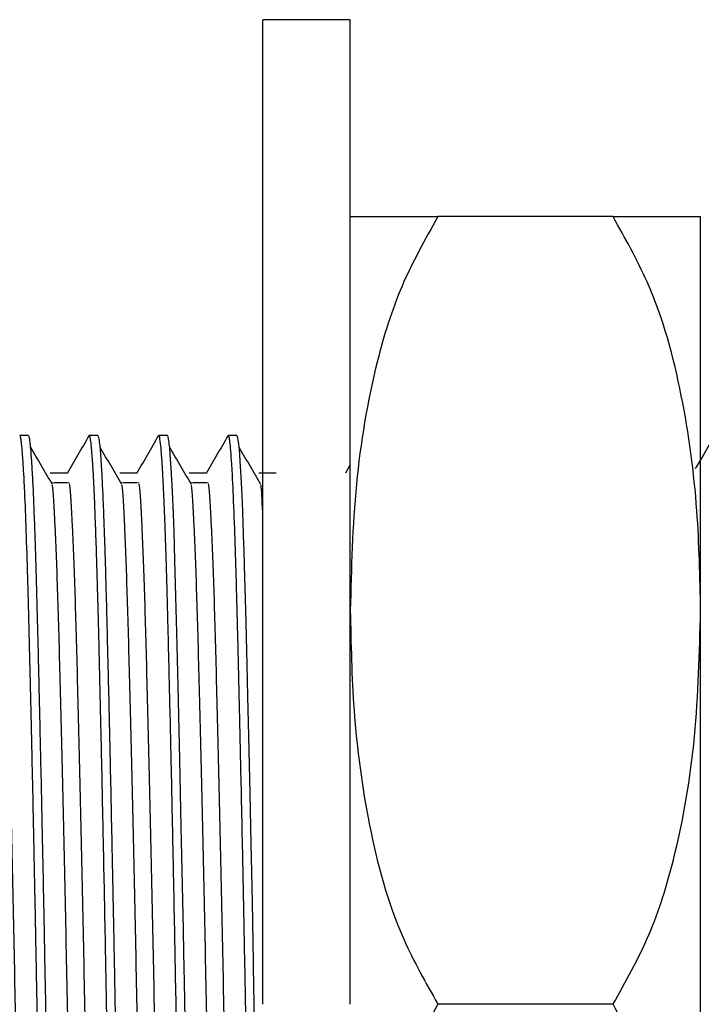
# Model space of a CAD drawing. Units: millimetres. Extents: x 5 to 995, y 5 to 995.
# Drawn here: x 313 to 329, y 413 to 435 of the extents above; entities that cross this region are included whole.
import ezdxf

# ---------------------------------------------------------------- set-up
doc = ezdxf.new("R2010")
doc.units = ezdxf.units.MM

msp = doc.modelspace()

# ---------------------------------------------------------------- linework, layer by layer
at = {"color": 7, "linetype": 'Continuous', "lineweight": 25}
for p, q in [((320.629, 435.424), (318.629, 435.424)), ((318.629, 412.924), (318.629, 435.424)), ((320.629, 412.924), (320.629, 435.424)), ((326.629, 430.924), (322.629, 430.924)), ((328.629, 421.924), (328.629, 430.924)), ((313.277, 425.924), (313.079, 425.924)), ((314.865, 425.924), (314.666, 425.924)), ((316.251, 425.923), (316.243, 425.902)), ((316.452, 425.924), (316.254, 425.924)), ((318.04, 425.924), (317.841, 425.924)), ((320.629, 425.259), (320.516, 425.064)), ((328.521, 425.174), (328.497, 425.174)), ((328.629, 403.924), (328.629, 421.924)), ((326.629, 412.924), (322.629, 412.924))]:
    msp.add_line(p, q, dxfattribs=at)
at = {"color": 7, "linetype": 'Continuous', "lineweight": 25, "flags": 128}
for points in [[(316.855, 412.582), (316.839, 413.427), (316.827, 414.097), (316.817, 414.626), (316.797, 415.641), (316.769, 416.989), (316.736, 418.509), (316.698, 420.201), (316.668, 421.422), (316.647, 422.245), (316.623, 423.072), (316.602, 423.73), (316.587, 424.126), (316.566, 424.642), (316.538, 425.178), (316.517, 425.491), (316.503, 425.656), (316.495, 425.727), (316.494, 425.735), (316.494, 425.738), (316.494, 425.738), (316.494, 425.738), (316.494, 425.738), (316.494, 425.738), (316.494, 425.738), (316.494, 425.738), (316.494, 425.738), (316.494, 425.738), (316.494, 425.739), (316.494, 425.739), (316.494, 425.74), (316.493, 425.749), (316.49, 425.768), (316.486, 425.801), (316.469, 425.891), (316.454, 425.923), (316.452, 425.92)], [(318.444, 412.514), (318.428, 413.361), (318.42, 413.784), (318.419, 413.837), (318.419, 413.864), (318.419, 413.877), (318.419, 413.877), (318.419, 413.877), (318.419, 413.877), (318.419, 413.877), (318.419, 413.877), (318.419, 413.877), (318.419, 413.878), (318.419, 413.878), (318.419, 413.878), (318.419, 413.88), (318.418, 413.9), (318.417, 413.951), (318.411, 414.292), (318.4, 414.849), (318.384, 415.619), (318.365, 416.59), (318.34, 417.745), (318.312, 419.052), (318.291, 419.959), (318.274, 420.686), (318.266, 421.011), (318.259, 421.313), (318.25, 421.645), (318.236, 422.19), (318.215, 422.947), (318.203, 423.333), (318.2, 423.413), (318.192, 423.662), (318.182, 423.943), (318.164, 424.39), (318.143, 424.844), (318.115, 425.342), (318.094, 425.61), (318.076, 425.778), (318.055, 425.897), (318.04, 425.912)]]:
    msp.add_lwpolyline(points, dxfattribs=at)
at = {"color": 7, "linetype": 'Continuous', "lineweight": 25}
for points, knots in [([(322.629, 430.924), (322.336, 430.401), (321.743, 429.344), (321.115, 427.283), (320.699, 424.798), (320.652, 422.886), (320.629, 421.924)], [0, 0, 0, 0, 0.187923, 0.380265, 0.68811, 1, 1, 1, 1]), ([(320.629, 430.924), (320.661, 430.924), (320.709, 430.924), (321.107, 430.924), (321.605, 430.924), (322.261, 430.924), (322.629, 430.924)], [0, 0, 0, 0, 0.374955, 0.566117, 0.757091, 1, 1, 1, 1]), ([(328.629, 421.924), (328.613, 422.683), (328.581, 424.326), (328.243, 426.848), (327.636, 429.133), (326.905, 430.432), (326.629, 430.924)], [0, 0, 0, 0, 0.246257, 0.532339, 0.823175, 1, 1, 1, 1]), ([(326.629, 430.924), (327.02, 430.924), (327.685, 430.924), (328.167, 430.924), (328.55, 430.924), (328.597, 430.924), (328.629, 430.924)], [0, 0, 0, 0, 0.261431, 0.443909, 0.626539, 1, 1, 1, 1]), ([(315.452, 399.935), (315.451, 399.936), (315.445, 399.936), (315.435, 399.987), (315.423, 400.064), (315.413, 400.153), (315.402, 400.271), (315.388, 400.449), (315.371, 400.714), (315.352, 401.068), (315.328, 401.613), (315.3, 402.397), (315.268, 403.452), (315.238, 404.647), (315.204, 406.065), (315.165, 407.795), (315.13, 409.462), (315.104, 410.771), (315.085, 411.761), (315.067, 412.679), (315.051, 413.539), (315.037, 414.313), (315.02, 415.164), (314.996, 416.359), (314.966, 417.809), (314.936, 419.18), (314.91, 420.291), (314.886, 421.296), (314.865, 422.122), (314.848, 422.724), (314.84, 423.005), (314.828, 423.386), (314.811, 423.892), (314.785, 424.552), (314.757, 425.116), (314.726, 425.59), (314.695, 425.859), (314.671, 425.954), (314.659, 425.905), (314.656, 425.892)], [0, 0, 0, 0, 0.004133, 0.024406, 0.038035, 0.049465, 0.062796, 0.079847, 0.100619, 0.125111, 0.14845, 0.190003, 0.231892, 0.268461, 0.309314, 0.359878, 0.411001, 0.437393, 0.457615, 0.484016, 0.504633, 0.520535, 0.540871, 0.567447, 0.60986, 0.652273, 0.678591, 0.705754, 0.744089, 0.760817, 0.771305, 0.776251, 0.805708, 0.835361, 0.873019, 0.907629, 0.951094, 0.987585, 1, 1, 1, 1]), ([(318.627, 399.933), (318.627, 399.933), (318.621, 399.932), (318.608, 399.994), (318.591, 400.118), (318.571, 400.338), (318.549, 400.654), (318.527, 401.075), (318.507, 401.518), (318.491, 401.941), (318.476, 402.364), (318.459, 402.918), (318.438, 403.668), (318.409, 404.791), (318.386, 405.772), (318.368, 406.543), (318.36, 406.895), (318.344, 407.618), (318.322, 408.66), (318.296, 409.934), (318.27, 411.231), (318.242, 412.679), (318.219, 413.948), (318.2, 414.94), (318.184, 415.722), (318.164, 416.721), (318.134, 418.124), (318.101, 419.631), (318.071, 420.895), (318.05, 421.725), (318.034, 422.341), (318.012, 423.101), (317.982, 424.008), (317.949, 424.801), (317.918, 425.333), (317.895, 425.635), (317.875, 425.81), (317.858, 425.897), (317.847, 425.931), (317.841, 425.922), (317.841, 425.922)], [0, 0, 0, 0, 0.002175, 0.024249, 0.047504, 0.069816, 0.100405, 0.127954, 0.152638, 0.173219, 0.189225, 0.208593, 0.241104, 0.272513, 0.321408, 0.329904, 0.338719, 0.351186, 0.389942, 0.422056, 0.44932, 0.487771, 0.529647, 0.543306, 0.562057, 0.588641, 0.619737, 0.672379, 0.713463, 0.734427, 0.753677, 0.777411, 0.819066, 0.867993, 0.90286, 0.932101, 0.956355, 0.977329, 0.998304, 1, 1, 1, 1]), ([(313.865, 399.933), (313.864, 399.933), (313.853, 399.931), (313.83, 400.084), (313.796, 400.48), (313.763, 401.104), (313.732, 401.829), (313.706, 402.594), (313.684, 403.35), (313.665, 404.049), (313.651, 404.626), (313.639, 405.134), (313.624, 405.77), (313.601, 406.732), (313.575, 407.95), (313.546, 409.309), (313.523, 410.442), (313.505, 411.347), (313.49, 412.121), (313.475, 412.946), (313.459, 413.774), (313.445, 414.549), (313.432, 415.215), (313.419, 415.836), (313.405, 416.547), (313.386, 417.465), (313.364, 418.488), (313.343, 419.395), (313.329, 420.015), (313.318, 420.47), (313.307, 420.948), (313.293, 421.513), (313.277, 422.122), (313.256, 422.898), (313.228, 423.773), (313.2, 424.498), (313.177, 424.971), (313.16, 425.254), (313.146, 425.462), (313.134, 425.612), (313.122, 425.734), (313.108, 425.836), (313.094, 425.91), (313.084, 425.917), (313.079, 425.92)], [0, 0, 0, 0, 0.0022686, 0.0442539, 0.0877024, 0.1306965, 0.1709538, 0.1995543, 0.230023, 0.2578892, 0.272474, 0.2867291, 0.3059964, 0.3302749, 0.3704273, 0.4061271, 0.436683, 0.4566441, 0.4740682, 0.4943694, 0.517832, 0.5354894, 0.5521565, 0.5678333, 0.5825196, 0.6066115, 0.6393569, 0.6647509, 0.6827903, 0.6934725, 0.7057699, 0.7268365, 0.7477527, 0.7677129, 0.8110617, 0.8540343, 0.8755327, 0.8970312, 0.9146721, 0.9289295, 0.943359, 0.9604757, 0.9802791, 1, 1, 1, 1]), ([(314.071, 399.943), (314.068, 399.937), (314.054, 399.911), (314.03, 400.076), (314, 400.41), (313.976, 400.829), (313.956, 401.224), (313.94, 401.604), (313.928, 401.935), (313.916, 402.249), (313.902, 402.676), (313.884, 403.282), (313.86, 404.215), (313.83, 405.408), (313.8, 406.728), (313.773, 407.954), (313.752, 408.944), (313.735, 409.762), (313.722, 410.424), (313.709, 411.063), (313.695, 411.805), (313.679, 412.645), (313.659, 413.709), (313.633, 415.098), (313.597, 416.87), (313.558, 418.693), (313.525, 420.123), (313.501, 421.125), (313.482, 421.889), (313.464, 422.533), (313.448, 423.091), (313.432, 423.608), (313.413, 424.11), (313.393, 424.608), (313.372, 425.041), (313.349, 425.414), (313.328, 425.658), (313.31, 425.813), (313.294, 425.908), (313.283, 425.912), (313.277, 425.914)], [0, 0, 0, 0, 0.011051, 0.053465, 0.093995, 0.121426, 0.145484, 0.165333, 0.180973, 0.192403, 0.206986, 0.234437, 0.262012, 0.304374, 0.346937, 0.375312, 0.403687, 0.424169, 0.437631, 0.453505, 0.471794, 0.492495, 0.515277, 0.549973, 0.594917, 0.648483, 0.693623, 0.716847, 0.74059, 0.768175, 0.784563, 0.804117, 0.831232, 0.852529, 0.880921, 0.909313, 0.937268, 0.955714, 0.97796, 1, 1, 1, 1]), ([(314.656, 425.911), (314.573, 425.768), (314.407, 425.481), (314.242, 425.194), (314.159, 425.052)], [0, 0, 0, 0, 0.50092, 1, 1, 1, 1]), ([(315.658, 399.942), (315.651, 399.944), (315.634, 399.949), (315.608, 400.171), (315.577, 400.572), (315.549, 401.093), (315.524, 401.679), (315.508, 402.138), (315.496, 402.481), (315.484, 402.864), (315.464, 403.555), (315.437, 404.624), (315.402, 406.069), (315.368, 407.618), (315.338, 409.027), (315.311, 410.323), (315.289, 411.454), (315.265, 412.73), (315.241, 414.066), (315.215, 415.337), (315.192, 416.509), (315.169, 417.57), (315.147, 418.598), (315.125, 419.579), (315.105, 420.458), (315.084, 421.28), (315.067, 421.973), (315.051, 422.572), (315.037, 423.066), (315.021, 423.564), (315.001, 424.11), (314.978, 424.655), (314.955, 425.121), (314.929, 425.523), (314.898, 425.851), (314.876, 425.898), (314.865, 425.923)], [0, 0, 0, 0, 0.027051, 0.069236, 0.099383, 0.140574, 0.172661, 0.190493, 0.202976, 0.216195, 0.236409, 0.280778, 0.324018, 0.366581, 0.409143, 0.433982, 0.46472, 0.493115, 0.527856, 0.562806, 0.587254, 0.616344, 0.644843, 0.669543, 0.698142, 0.721793, 0.746005, 0.766705, 0.785209, 0.80208, 0.827366, 0.858054, 0.886439, 0.914825, 0.954665, 1, 1, 1, 1]), ([(316.243, 425.911), (316.16, 425.768), (315.995, 425.481), (315.829, 425.195), (315.747, 425.052)], [0, 0, 0, 0, 0.500868, 1, 1, 1, 1]), ([(317.04, 399.942), (317.036, 399.945), (317.029, 399.952), (317.015, 400.031), (316.996, 400.185), (316.97, 400.504), (316.943, 400.983), (316.919, 401.541), (316.9, 402.038), (316.883, 402.537), (316.863, 403.195), (316.839, 404.116), (316.813, 405.173), (316.79, 406.131), (316.77, 407.011), (316.748, 408.009), (316.725, 409.128), (316.705, 410.096), (316.688, 410.954), (316.671, 411.843), (316.651, 412.882), (316.629, 414.066), (316.603, 415.417), (316.572, 416.928), (316.542, 418.361), (316.516, 419.511), (316.493, 420.478), (316.473, 421.311), (316.454, 422.04), (316.44, 422.553), (316.428, 422.985), (316.413, 423.454), (316.392, 424.06), (316.364, 424.728), (316.332, 425.341), (316.299, 425.739), (316.272, 425.907), (316.258, 425.917), (316.254, 425.92)], [0, 0, 0, 0, 0.013423, 0.0306704, 0.0531408, 0.0853221, 0.1272068, 0.1533132, 0.1769739, 0.1983545, 0.2174545, 0.2547116, 0.2968153, 0.3182069, 0.3398176, 0.3718896, 0.399624, 0.4278253, 0.4459984, 0.4643291, 0.4943262, 0.5231044, 0.5521567, 0.5953882, 0.6383828, 0.6663173, 0.6920175, 0.7237114, 0.7446166, 0.7655217, 0.7787473, 0.7939769, 0.8219341, 0.8586323, 0.897747, 0.9444732, 0.9808566, 1, 1, 1, 1]), ([(317.831, 425.911), (317.748, 425.768), (317.582, 425.481), (317.417, 425.195), (317.334, 425.052)], [0, 0, 0, 0, 0.500816, 1, 1, 1, 1]), ([(328.943, 425.911), (328.86, 425.768), (328.718, 425.522), (328.576, 425.276), (328.517, 425.174)], [0, 0, 0, 0, 0.5832, 1, 1, 1, 1]), ([(313.825, 424.802), (313.742, 424.945), (313.576, 425.23), (313.411, 425.507), (313.329, 425.645)], [0, 0, 0, 0, 0.500526, 1, 1, 1, 1]), ([(315.412, 424.802), (315.33, 424.945), (315.164, 425.23), (314.999, 425.507), (314.916, 425.645)], [0, 0, 0, 0, 0.500498, 1, 1, 1, 1]), ([(317, 424.802), (316.917, 424.944), (316.751, 425.23), (316.586, 425.507), (316.504, 425.645)], [0, 0, 0, 0, 0.50047, 1, 1, 1, 1]), ([(318.587, 424.802), (318.505, 424.944), (318.339, 425.229), (318.174, 425.506), (318.091, 425.645)], [0, 0, 0, 0, 0.500442, 1, 1, 1, 1]), ([(314.17, 425.064), (314.104, 425.064), (313.971, 425.064), (313.839, 425.064), (313.773, 425.064)], [0, 0, 0, 0, 0.501198, 1, 1, 1, 1]), ([(315.758, 425.064), (315.691, 425.064), (315.559, 425.064), (315.427, 425.064), (315.361, 425.064)], [0, 0, 0, 0, 0.501137, 1, 1, 1, 1]), ([(317.345, 425.064), (317.279, 425.064), (317.147, 425.064), (317.014, 425.064), (316.948, 425.064)], [0, 0, 0, 0, 0.501075, 1, 1, 1, 1]), ([(318.933, 425.064), (318.866, 425.064), (318.734, 425.064), (318.602, 425.064), (318.536, 425.064)], [0, 0, 0, 0, 0.501013, 1, 1, 1, 1]), ([(313.368, 400.865), (313.361, 400.858), (313.335, 400.83), (313.287, 401.465), (313.226, 402.733), (313.169, 404.589), (313.111, 406.883), (313.05, 409.518), (312.991, 412.328), (312.935, 415.166), (312.874, 417.894), (312.813, 420.343), (312.758, 422.405), (312.698, 423.894), (312.654, 424.699), (312.633, 424.797), (312.631, 424.806)], [0, 0, 0, 0, 0.029858, 0.110353, 0.191197, 0.270292, 0.350108, 0.431083, 0.511009, 0.590023, 0.670825, 0.751391, 0.830203, 0.910535, 0.991447, 1, 1, 1, 1]), ([(314.218, 424.836), (314.152, 424.838), (314.02, 424.843), (313.887, 424.838), (313.821, 424.836)], [0, 0, 0, 0, 0.50124, 1, 1, 1, 1]), ([(314.955, 400.865), (314.948, 400.858), (314.922, 400.83), (314.874, 401.465), (314.813, 402.733), (314.757, 404.589), (314.698, 406.883), (314.637, 409.518), (314.578, 412.328), (314.522, 415.166), (314.461, 417.894), (314.401, 420.343), (314.345, 422.405), (314.286, 423.894), (314.242, 424.699), (314.22, 424.797), (314.218, 424.806)], [0, 0, 0, 0, 0.02986, 0.110356, 0.1912, 0.270296, 0.350113, 0.431088, 0.511015, 0.590029, 0.670832, 0.751399, 0.830212, 0.910544, 0.991456, 1, 1, 1, 1]), ([(315.806, 424.836), (315.739, 424.838), (315.607, 424.842), (315.475, 424.838), (315.409, 424.836)], [0, 0, 0, 0, 0.501172, 1, 1, 1, 1]), ([(316.543, 400.865), (316.536, 400.858), (316.51, 400.83), (316.462, 401.465), (316.401, 402.733), (316.344, 404.589), (316.286, 406.883), (316.225, 409.518), (316.166, 412.328), (316.11, 415.166), (316.049, 417.894), (315.988, 420.343), (315.933, 422.405), (315.873, 423.894), (315.829, 424.699), (315.808, 424.797), (315.806, 424.806)], [0, 0, 0, 0, 0.029861, 0.110358, 0.191204, 0.2703, 0.350117, 0.431093, 0.511021, 0.590035, 0.670839, 0.751407, 0.83022, 0.910553, 0.991466, 1, 1, 1, 1]), ([(317.393, 424.836), (317.327, 424.838), (317.195, 424.842), (317.062, 424.838), (316.996, 424.836)], [0, 0, 0, 0, 0.501105, 1, 1, 1, 1]), ([(318.13, 400.865), (318.123, 400.858), (318.097, 400.83), (318.049, 401.465), (317.988, 402.733), (317.932, 404.589), (317.873, 406.883), (317.812, 409.518), (317.753, 412.328), (317.697, 415.166), (317.636, 417.894), (317.576, 420.343), (317.52, 422.405), (317.461, 423.894), (317.417, 424.699), (317.395, 424.797), (317.393, 424.806)], [0, 0, 0, 0, 0.029863, 0.11036, 0.191207, 0.270303, 0.350122, 0.431098, 0.511027, 0.590042, 0.670846, 0.751414, 0.830228, 0.910562, 0.991476, 1, 1, 1, 1]), ([(314.567, 400.863), (314.557, 400.849), (314.528, 400.809), (314.477, 401.459), (314.416, 402.735), (314.36, 404.589), (314.302, 406.883), (314.24, 409.518), (314.181, 412.328), (314.125, 415.166), (314.064, 417.894), (314.004, 420.343), (313.948, 422.406), (313.889, 423.889), (313.846, 424.686), (313.826, 424.784), (313.825, 424.788)], [0, 0, 0, 0, 0.041184, 0.121155, 0.201472, 0.280051, 0.359347, 0.439793, 0.519198, 0.597696, 0.677972, 0.758012, 0.836311, 0.916118, 0.996503, 1, 1, 1, 1]), ([(316.154, 400.863), (316.145, 400.849), (316.116, 400.809), (316.065, 401.459), (316.004, 402.735), (315.947, 404.589), (315.889, 406.883), (315.828, 409.518), (315.769, 412.328), (315.713, 415.166), (315.652, 417.894), (315.591, 420.343), (315.536, 422.406), (315.476, 423.889), (315.434, 424.686), (315.413, 424.784), (315.413, 424.788)], [0, 0, 0, 0, 0.041191, 0.121161, 0.201478, 0.280057, 0.359352, 0.439799, 0.519203, 0.597701, 0.677977, 0.758017, 0.836315, 0.916122, 0.996506, 1, 1, 1, 1]), ([(317.742, 400.863), (317.732, 400.849), (317.703, 400.809), (317.652, 401.459), (317.591, 402.735), (317.535, 404.589), (317.477, 406.883), (317.415, 409.518), (317.356, 412.328), (317.3, 415.166), (317.239, 417.894), (317.179, 420.343), (317.123, 422.406), (317.064, 423.889), (317.021, 424.686), (317.001, 424.784), (317, 424.788)], [0, 0, 0, 0, 0.041198, 0.121168, 0.201484, 0.280063, 0.359358, 0.439804, 0.519209, 0.597706, 0.677981, 0.758022, 0.836319, 0.916126, 0.99651, 1, 1, 1, 1]), ([(318.629, 424.177), (318.616, 424.44), (318.602, 424.722), (318.588, 424.784), (318.588, 424.788)], [0, 0, 0, 0, 0.9360112, 1, 1, 1, 1]), ([(320.629, 421.924), (320.644, 421.164), (320.677, 419.521), (321.014, 416.999), (321.621, 414.714), (322.352, 413.415), (322.629, 412.924)], [0, 0, 0, 0, 0.246257, 0.532339, 0.823175, 1, 1, 1, 1]), ([(326.629, 412.924), (326.922, 413.446), (327.514, 414.503), (328.143, 416.564), (328.558, 419.049), (328.605, 420.961), (328.629, 421.924)], [0, 0, 0, 0, 0.187923, 0.380265, 0.68811, 1, 1, 1, 1]), ([(322.629, 412.924), (322.336, 412.401), (321.743, 411.344), (321.115, 409.283), (320.699, 406.798), (320.652, 404.886), (320.629, 403.924)], [0, 0, 0, 0, 0.187923, 0.380265, 0.68811, 1, 1, 1, 1]), ([(328.629, 403.924), (328.613, 404.683), (328.581, 406.326), (328.243, 408.848), (327.636, 411.133), (326.905, 412.432), (326.629, 412.924)], [0, 0, 0, 0, 0.246257, 0.532339, 0.823175, 1, 1, 1, 1])]:
    msp.add_open_spline(points, degree=3, knots=knots, dxfattribs=at)

doc.saveas('drawing.dxf')
